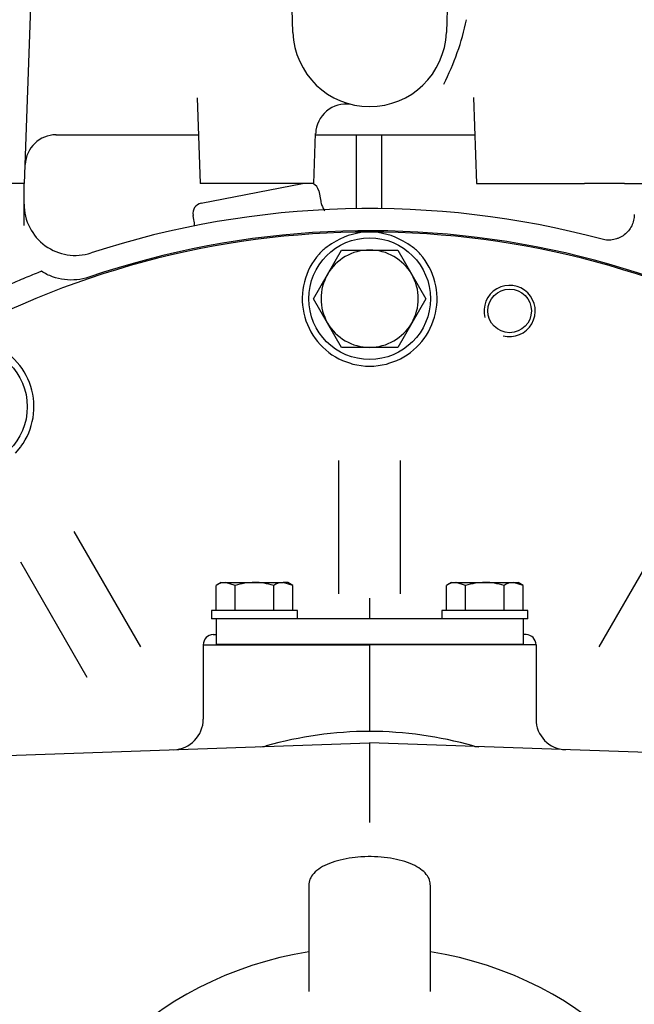
# Model space of a CAD drawing. Units: millimetres. Extents: x 0 to 1189, y 0 to 841.
# Drawn here: x 865 to 925, y 244 to 341 of the extents above; entities that cross this region are included whole.
import ezdxf
from ezdxf.enums import TextEntityAlignment as Align

# ---------------------------------------------------------------- set-up
doc = ezdxf.new("R2010")
doc.units = ezdxf.units.MM
for name, color, linetype in [('60015-001_B', 7, 'Continuous'), ('60168', 7, 'Continuous'), ('65036-004', 7, 'Continuous'), ('65074-000', 7, 'Continuous'), ('65092-200', 7, 'Continuous'), ('65095-000', 7, 'Continuous'), ('Default', 7, 'Continuous'), ('FWP2004', 7, 'Continuous'), ('MS05-20', 7, 'Continuous'), ('MS19-45', 7, 'Continuous'), ('MS25-11', 7, 'Continuous'), ('MS25-9', 7, 'Continuous')]:
    doc.layers.add(name, color=color, linetype=linetype)
doc.styles.add('SEACAD_Arial', font='ARIAL.TTF')
doc.dimstyles.new('ISO', dxfattribs={"dimtxt": 4, "dimasz": 4, "dimexe": 2, "dimexo": 2, "dimgap": 2, "dimtad": 1, "dimdec": 0, "dimlfac": 2, "dimzin": 0, "dimdsep": 46, "dimtxsty": 'SEACAD_Arial', "dimblk1": '_SE_FILLED', "dimblk2": '_SE_FILLED', "dimsah": 1, "dimcen": 0, "dimadec": 1, "dimazin": 0, "dimtfac": 1, "dimtdec": 0, "dimtofl": 0, "dimtmove": 0, "dimatfit": 3, "dimfxl": 1, "dimtolj": 1, "dimtzin": 0, "dimarcsym": 0})

# ---------------------------------------------------------------- blocks, each defined once
blk = doc.blocks.new('SE1')
at = {"layer": '60015-001_B', "color": 7, "linetype": 'Continuous'}
for p, q in [((897.868, 329.341), (897.868, 322.129)), ((900.368, 322.131), (900.368, 329.341))]:
    blk.add_line(p, q, dxfattribs=at)
at = {"layer": '60168', "color": 7, "linetype": 'Continuous'}
for p, q in [((884.188, 282.091), (884.188, 279.591)), ((908.547, 282.091), (889.83, 282.091)), ((914.188, 282.091), (914.188, 279.591)), ((887.938, 279.591), (884.188, 279.591)), ((910.438, 279.591), (887.938, 279.591)), ((914.188, 279.591), (910.438, 279.591))]:
    blk.add_line(p, q, dxfattribs=at)
at = {"layer": '65036-004', "color": 7, "linetype": 'Continuous'}
for p, q in [((891.693, 339.33), (891.299, 350.591)), ((907.077, 350.591), (906.684, 339.33)), ((865.491, 324.591), (866.134, 343.011)), ((882.344, 332.946), (882.636, 324.591)), ((909.343, 332.976), (909.636, 324.591)), ((868.553, 329.341), (882.47, 329.341)), ((893.741, 324.591), (893.911, 329.466)), ((893.906, 329.341), (909.47, 329.341)), ((865.491, 324.591), (859.688, 324.591)), ((893.741, 324.591), (882.636, 324.591)), ((909.636, 324.591), (920.188, 324.591)), ((924.084, 324.591), (920.188, 324.591)), ((924.084, 324.591), (939.292, 324.591))]:
    blk.add_line(p, q, dxfattribs=at)
for centre, radius, start, end in [((884.282, 345.67), 24.899, 332.79561, 348.18963), ((899.188, 339.591), 7.5, 182, 358), ((896.906, 329.352), 2.989, 82.42936, 177.68694), ((868.553, 326.341), 3, 89.88647, 178)]:
    blk.add_arc(centre, radius, start, end, dxfattribs=at)
at = {"layer": '65074-000', "color": 7, "linetype": 'Continuous'}
for p, q in [((896.536, 307.313), (897.308, 307.033)), ((897.308, 307.033), (897.439, 306.993)), ((897.439, 306.993), (897.542, 306.965)), ((900.835, 306.965), (900.937, 306.993)), ((900.937, 306.993), (901.068, 307.033)), ((901.068, 307.033), (901.84, 307.313)), ((864.596, 298.267), (865.124, 298.896)), ((896.188, 284.546), (896.188, 297.56)), ((902.188, 284.546), (902.188, 297.56)), ((870.302, 290.624), (876.809, 279.353)), ((928.074, 290.624), (921.567, 279.353)), ((871.613, 276.353), (865.106, 287.624)), ((899.188, 284.093), (899.188, 282.091)), ((883.903, 280.558), (884.188, 280.567)), ((914.473, 280.558), (914.188, 280.567)), ((882.938, 279.558), (882.938, 279.556)), ((882.938, 279.556), (882.938, 272.307)), ((882.938, 279.556), (887.764, 279.556)), ((887.764, 279.556), (899.188, 279.556)), ((899.188, 279.556), (899.188, 274.091)), ((910.613, 279.556), (899.188, 279.556)), ((915.438, 279.556), (910.613, 279.556)), ((915.438, 279.558), (915.438, 279.556)), ((915.438, 279.556), (915.438, 272.307)), ((899.188, 274.091), (899.188, 271.091)), ((846.688, 268.144), (899.188, 269.977)), ((899.188, 269.977), (899.188, 264.526)), ((951.688, 268.144), (899.188, 269.977)), ((899.188, 264.526), (899.188, 262.203))]:
    blk.add_line(p, q, dxfattribs=at)
blk.add_circle((912.863, 312.145), 2.125, dxfattribs=at)
for centre, radius, start, end in [((899.188, 234.591), 85.25, 90, 120), ((899.188, 313.341), 6.5, 59.66591, 120.33409), ((899.188, 234.591), 85.25, 60, 90), ((899.188, 313.341), 6.586, 138.64563, 246.25226), ((899.188, 313.341), 6.586, 293.74774, 41.35437), ((912.863, 312.145), 2.5, 255, 195), ((859.813, 302.791), 6.586, 323.74774, 71.35437), ((899.188, 313.341), 6.586, 255.52249, 284.47751), ((883.938, 279.558), 1, 92, 180), ((914.438, 279.558), 1, 0, 88), ((879.938, 272.307), 3, 272, 0), ((918.438, 272.307), 3, 180, 268), ((899.214, 234.395), 36.707, 90.03959, 106.00813), ((899.163, 234.395), 36.707, 73.99187, 89.96041), ((888.404, 272.602), 3, 272.35935, 286.60709), ((909.972, 272.602), 3, 253.38674, 267.64065)]:
    blk.add_arc(centre, radius, start, end, dxfattribs=at)
for points in [[(895.905, 318.951), (895.603, 318.775), (895.307, 318.591), (894.744, 318.183), (894.479, 317.959), (894.245, 317.693)], [(904.132, 317.693), (903.898, 317.958), (903.633, 318.183), (903.071, 318.591), (902.773, 318.775), (902.471, 318.951)]]:
    blk.add_open_spline(points, degree=3, knots=[0, 0, 0, 0, 0.5, 0.5, 1, 1, 1, 1], dxfattribs=at)
at = {"layer": '65092-200', "color": 7, "linetype": 'Continuous'}
for p, q in [((882.729, 322.664), (892.645, 324.591)), ((894.212, 323.858), (894.406, 322.859)), ((882.025, 321.041), (881.941, 321.473))]:
    blk.add_line(p, q, dxfattribs=at)
for centre, start_param, end_param in [((893.23, 323.667), 1.570796, 2.520029), ((882.923, 321.664), 3.141593, 4.712389)]:
    blk.add_ellipse(centre, major_axis=(0.194, -1), ratio=0.981627, start_param=start_param, end_param=end_param, dxfattribs=at)
for points, knots in [([(894.406, 322.859), (894.434, 322.714), (894.475, 322.574), (894.579, 322.302), (894.644, 322.17), (894.747, 321.998), (894.776, 321.954), (894.806, 321.911)], [0, 0, 0, 0, 0.125, 0.125, 0.25, 0.25, 0.294817, 0.294817, 0.294817, 0.294817]), ([(882.08, 320.411), (882.08, 320.429), (882.081, 320.448), (882.081, 320.659), (882.062, 320.851), (882.025, 321.041)], [0.8632816, 0.8632816, 0.8632816, 0.8632816, 0.875, 0.875, 1, 1, 1, 1])]:
    blk.add_open_spline(points, degree=3, knots=knots, dxfattribs=at)
at = {"layer": '65095-000', "color": 7, "linetype": 'Continuous'}
for p, q in [((865.438, 320.483), (865.438, 324.591)), ((867.153, 316.016), (866.794, 315.874))]:
    blk.add_line(p, q, dxfattribs=at)
for centre, radius, start, end in [((870.438, 322.56), 5, 180.0011, 288.00321), ((899.188, 234.591), 87.547, 74.96997, 108.10646), ((899.188, 234.591), 85.381, 45.37003, 108.73903), ((899.188, 234.591), 87.5, 112.74238, 112.89401), ((899.188, 234.591), 87.5, 111.72896, 112.74238), ((899.188, 234.591), 87.5, 112.89401, 113.89934), ((899.188, 234.591), 85.381, 141.07741, 265.70961)]:
    blk.add_arc(centre, radius, start, end, dxfattribs=at)
for points, knots in [([(925.041, 321.557), (925.041, 321.364), (925.02, 321.175), (924.933, 320.804), (924.868, 320.621), (924.699, 320.28), (924.596, 320.12), (924.352, 319.822), (924.215, 319.69), (923.913, 319.458), (923.746, 319.359), (923.486, 319.241), (923.397, 319.207), (923.216, 319.149), (923.123, 319.125), (922.84, 319.068), (922.651, 319.053), (922.365, 319.062), (922.269, 319.071), (922.079, 319.099), (921.983, 319.119), (921.892, 319.144)], [0, 0, 0, 0, 0.125, 0.125, 0.25, 0.25, 0.375, 0.375, 0.5, 0.5, 0.625, 0.625, 0.6875, 0.6875, 0.75, 0.75, 0.875, 0.875, 0.9375, 0.9375, 1, 1, 1, 1]), ([(871.759, 315.447), (871.376, 315.317), (870.986, 315.232), (870.191, 315.149), (869.783, 315.153), (868.991, 315.249), (868.602, 315.34), (867.842, 315.616), (867.485, 315.796), (867.153, 316.016)], [0, 0, 0, 0, 0.25, 0.25, 0.5, 0.5, 0.75, 0.75, 1, 1, 1, 1])]:
    blk.add_open_spline(points, degree=3, knots=knots, dxfattribs=at)
at = {"layer": 'FWP2004', "color": 7, "linetype": 'Continuous'}
for p, q in [((893.238, 256.075), (893.238, 245.711)), ((905.138, 245.702), (905.138, 256.075))]:
    blk.add_line(p, q, dxfattribs=at)
for start_param, end_param in [(1.748019, 3.084664), (0.05675, 1.393574)]:
    blk.add_ellipse((899.188, 219.487), major_axis=(33.75, 0), ratio=0.906308, start_param=start_param, end_param=end_param, dxfattribs=at)
for points, knots in [([(898.647, 258.864), (898.216, 258.839), (897.461, 258.789), (896.286, 258.564), (895.243, 258.236), (894.358, 257.797), (893.724, 257.286), (893.316, 256.689), (893.263, 256.299), (893.238, 256.075)], [0, 0, 0, 0, 0.139118, 0.28789, 0.437654, 0.589276, 0.743767, 0.875405, 1, 1, 1, 1]), ([(905.121, 256.036), (905.113, 256.242), (905.091, 256.613), (904.741, 257.178), (904.187, 257.68), (903.395, 258.126), (902.393, 258.485), (901.235, 258.74), (900.008, 258.867), (899.092, 258.902), (898.675, 258.867), (898.647, 258.864)], [0, 0, 0, 0, 0.100476, 0.21346, 0.333526, 0.464182, 0.597716, 0.729943, 0.861129, 0.991837, 1, 1, 1, 1])]:
    blk.add_open_spline(points, degree=3, knots=knots, dxfattribs=at)
at = {"layer": 'MS05-20', "color": 7, "linetype": 'Continuous'}
for p, q in [((884.688, 285.641), (884.185, 285.351)), ((884.688, 285.641), (885.124, 285.641)), ((885.124, 285.641), (887.938, 285.641)), ((886.062, 285.351), (885.124, 285.641)), ((887.938, 285.641), (890.753, 285.641)), ((891.188, 285.641), (890.753, 285.641)), ((891.691, 285.351), (890.753, 285.641)), ((891.691, 285.351), (891.188, 285.641)), ((907.188, 285.641), (906.685, 285.351)), ((907.188, 285.641), (907.624, 285.641)), ((907.624, 285.641), (910.438, 285.641)), ((908.562, 285.351), (907.624, 285.641)), ((910.438, 285.641), (913.253, 285.641)), ((913.253, 285.641), (913.688, 285.641)), ((914.191, 285.351), (913.253, 285.641)), ((914.191, 285.351), (913.688, 285.641)), ((884.185, 282.891), (884.185, 285.351)), ((886.062, 282.891), (886.062, 285.351)), ((889.815, 282.891), (889.815, 285.351)), ((891.691, 282.891), (891.691, 285.351)), ((906.685, 282.891), (906.685, 285.351)), ((908.562, 282.891), (908.562, 285.351)), ((912.315, 282.891), (912.315, 285.351)), ((914.191, 282.891), (914.191, 285.351)), ((885.938, 279.591), (885.938, 279.556)), ((886.321, 279.591), (886.321, 279.556)), ((889.556, 279.591), (889.556, 279.556)), ((889.938, 279.556), (889.938, 279.591)), ((908.438, 279.591), (908.438, 279.556)), ((908.821, 279.591), (908.821, 279.556)), ((912.056, 279.591), (912.056, 279.556)), ((912.438, 279.556), (912.438, 279.591))]:
    blk.add_line(p, q, dxfattribs=at)
for centre in [(885.177, 283.808), (890.806, 283.808), (907.677, 283.808), (913.306, 283.808)]:
    blk.add_arc(centre, 1.834, 91.66424, 122.72001, dxfattribs=at)
for points in [[(887.938, 285.641), (887.62, 285.641), (887.299, 285.613), (886.673, 285.512), (886.365, 285.439), (886.062, 285.351)], [(889.815, 285.351), (889.509, 285.439), (889.197, 285.513), (888.571, 285.614), (888.256, 285.641), (887.938, 285.641)], [(910.438, 285.641), (910.12, 285.641), (909.799, 285.613), (909.173, 285.512), (908.865, 285.439), (908.562, 285.351)], [(912.315, 285.351), (912.009, 285.439), (911.697, 285.513), (911.071, 285.614), (910.756, 285.641), (910.438, 285.641)]]:
    blk.add_open_spline(points, degree=3, knots=[0, 0, 0, 0, 0.5, 0.5, 1, 1, 1, 1], dxfattribs=at)
at = {"layer": 'MS19-45', "color": 7, "linetype": 'Continuous'}
for p, q in [((895.075, 315.716), (896.446, 318.091)), ((896.446, 318.091), (899.188, 318.091)), ((899.188, 318.091), (901.931, 318.091)), ((901.931, 318.091), (903.302, 315.716)), ((893.703, 313.341), (895.075, 315.716)), ((903.302, 315.716), (904.673, 313.341)), ((895.075, 310.966), (893.703, 313.341)), ((904.673, 313.341), (903.302, 310.966)), ((896.446, 308.591), (895.075, 310.966)), ((903.302, 310.966), (901.931, 308.591)), ((899.188, 308.591), (896.446, 308.591)), ((901.931, 308.591), (899.188, 308.591))]:
    blk.add_line(p, q, dxfattribs=at)
for start, end in [(90, 150), (30, 90), (150, 210), (330, 30), (210, 270), (270, 330)]:
    blk.add_arc((899.188, 313.341), 4.75, start, end, dxfattribs=at)
at = {"layer": 'MS25-11', "color": 7, "linetype": 'Continuous'}
for centre in [(899.188, 313.341), (859.813, 302.791)]:
    blk.add_circle(centre, 5.938, dxfattribs=at)
at = {"layer": 'MS25-9', "color": 7, "linetype": 'Continuous'}
for p, q in [((892.138, 282.891), (883.738, 282.891)), ((883.738, 282.891), (883.738, 282.091)), ((892.138, 282.091), (892.138, 282.891)), ((914.638, 282.891), (906.238, 282.891)), ((906.238, 282.891), (906.238, 282.091)), ((914.638, 282.091), (914.638, 282.891)), ((889.83, 282.091), (883.738, 282.091)), ((914.638, 282.091), (908.547, 282.091))]:
    blk.add_line(p, q, dxfattribs=at)
blk = doc.blocks.new('DMBLK14')
at = {"layer": 'Default', "linetype": 'Continuous'}
for points in [[(758.238, 473.685), (754.238, 473.019), (758.238, 472.352)], [(1055.963, 473.685), (1055.963, 472.352), (1059.963, 473.019)]]:
    blk.add_hatch(color=7, dxfattribs=at).paths.add_polyline_path(points)
at = {"layer": 'Default', "color": 7, "linetype": 'Continuous'}
for p, q in [((754.238, 117.641), (754.238, 475.019)), ((1059.963, 243.093), (1059.963, 475.019)), ((1059.963, 473.019), (754.238, 473.019))]:
    blk.add_line(p, q, dxfattribs=at)
at = {"layer": 'Default', "color": 7, "linetype": 'Continuous', "style": 'SEACAD_Arial'}
blk.add_text('611', height=4, dxfattribs=at).set_placement((902.601, 478.019), align=Align.TOP_LEFT)
blk = doc.blocks.new('_SE_FILLED')
at = {"color": 0}
blk.add_line((0, 0), (-1, 0), dxfattribs=at)
blk.add_solid([(0, 0), (-1, -0.1665), (-1, 0.1665), (0, 0)], dxfattribs=at)

msp = doc.modelspace()

# ---------------------------------------------------------------- block references
at = {"layer": 'Default'}
msp.add_blockref('SE1', (0, 0), dxfattribs=at)

# ---------------------------------------------------------------- dimensions: what is measured, and where the dimension line sits
at = {"layer": 'Default', "color": 7, "linetype": 'Continuous'}
dim = msp.add_linear_dim(base=(754.238, 473.019), p1=(1059.963, 241.093), p2=(754.238, 115.641), text='\\A1;<>', dimstyle='ISO', dxfattribs=at)
dim.commit()
dim.dimension.update_dxf_attribs({"geometry": 'DMBLK14', "text_midpoint": (907.101, 473.019), "dimtype": 160})

doc.saveas('drawing.dxf')
